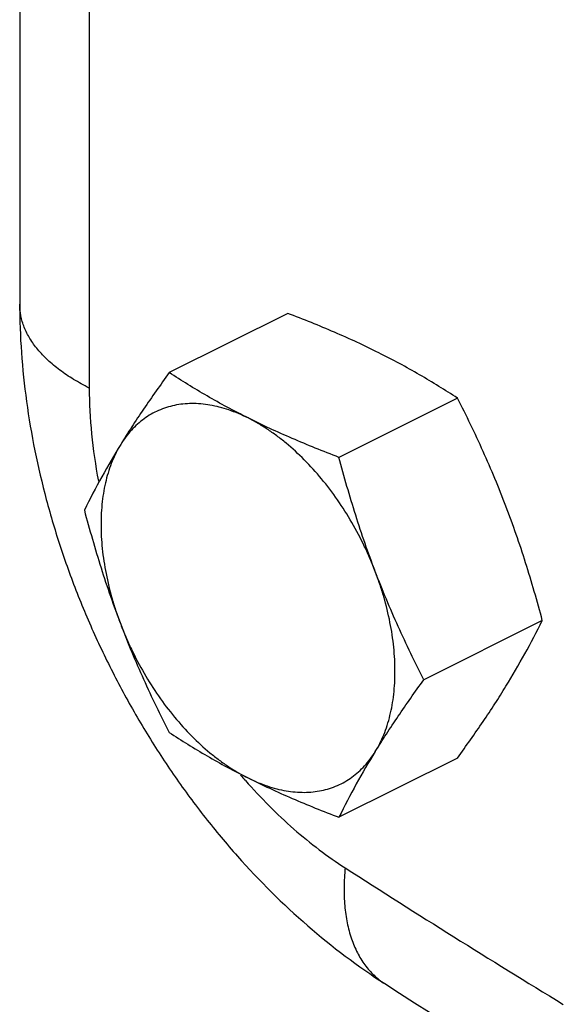
# Model space of a CAD drawing. Units: inches. Extents: x -14.9 to 69, y -16.9 to 43.
# Drawn here: x 33 to 33.7, y 29.9 to 31.2 of the extents above; entities that cross this region are included whole.
import ezdxf

# ---------------------------------------------------------------- set-up
doc = ezdxf.new("R2010")
doc.units = ezdxf.units.IN
doc.header["$LTSCALE"] = 1.87
doc.header["$MEASUREMENT"] = 0
doc.layers.get('0').update_dxf_attribs({"linetype": 'CONTINUOUS'})

msp = doc.modelspace()

# ---------------------------------------------------------------- linework, layer by layer
for p, q in [((32.9524, 32.3192), (32.9524, 30.8036)), ((33.0465, 32.0163), (33.0465, 30.69)), ((33.315, 30.7911), (33.1547, 30.711)), ((33.5447, 30.6763), (33.3844, 30.5962)), ((33.6595, 30.3753), (33.4992, 30.2952)), ((33.5447, 30.1892), (33.3844, 30.109))]:
    msp.add_line(p, q)
for centre, radius, start, end in [((33.9799, 30.0634), 1.0471, 148.2899, 153.8536), ((32.7195, 30.8368), 1.0471, 328.2899, 333.8536), ((34.3243, 29.6476), 1.0471, 148.2899, 153.8536), ((33.8444, 30.6753), 0.7817, 220.6442, 221.3594), ((41.3282, 42.3873), 14.677, 237.27059, 238.62924)]:
    msp.add_arc(centre, radius, start, end)
for points, knots in [([(32.9524, 30.8036), (32.9524, 30.7818), (32.954, 30.7377), (32.9633, 30.649), (32.9814, 30.5603), (33.0075, 30.473), (33.0311, 30.408), (33.0586, 30.3442), (33.0897, 30.282), (33.1242, 30.2217), (33.1619, 30.1637), (33.2027, 30.1084), (33.2605, 30.0391), (33.3392, 29.9608), (33.4097, 29.9074), (33.4463, 29.8839)], [0, 0, 0, 0, 0.060501, 0.121871, 0.246707, 0.310085, 0.373912, 0.438015, 0.502211, 0.566315, 0.630148, 0.693541, 0.756346, 0.879742, 1, 1, 1, 1]), ([(33.0465, 30.69), (33.0393, 30.6937), (33.0256, 30.7012), (33.0068, 30.7138), (32.9905, 30.7273), (32.9768, 30.7415), (32.9661, 30.7564), (32.9583, 30.7718), (32.9535, 30.7876), (32.9524, 30.7984), (32.9524, 30.8036)], [0, 0, 0, 0, 0.155876, 0.302117, 0.438359, 0.564904, 0.682637, 0.792981, 0.897928, 1, 1, 1, 1]), ([(33.4381, 30.7378), (33.4284, 30.7427), (33.4086, 30.7522), (33.3782, 30.7657), (33.3469, 30.7787), (33.3257, 30.787), (33.315, 30.7911)], [0, 0, 0, 0, 0.242767, 0.490778, 0.743435, 1, 1, 1, 1]), ([(33.5447, 30.6763), (33.5363, 30.6818), (33.5194, 30.6925), (33.4933, 30.7082), (33.4662, 30.7234), (33.4476, 30.7331), (33.4381, 30.7378)], [0, 0, 0, 0, 0.242121, 0.489071, 0.741546, 1, 1, 1, 1]), ([(33.1547, 30.711), (33.1488, 30.7027), (33.1371, 30.6863), (33.1201, 30.6618), (33.1041, 30.6377), (33.094, 30.6217), (33.0891, 30.6138)], [0, 0, 0, 0, 0.26065, 0.514952, 0.761724, 1, 1, 1, 1]), ([(33.2613, 30.6495), (33.2518, 30.6542), (33.2332, 30.6639), (33.2061, 30.6791), (33.18, 30.6947), (33.163, 30.7055), (33.1547, 30.711)], [0, 0, 0, 0, 0.258454, 0.510929, 0.757879, 1, 1, 1, 1]), ([(33.0465, 30.69), (33.0465, 30.6694), (33.0487, 30.6271), (33.0549, 30.5853), (33.0589, 30.5641)], [0, 0, 0, 0, 0.489201, 1, 1, 1, 1]), ([(33.2613, 30.6495), (33.257, 30.6516), (33.2485, 30.6555), (33.2355, 30.6605), (33.2227, 30.6643), (33.21, 30.667), (33.1975, 30.6687), (33.1853, 30.6692), (33.1734, 30.6685), (33.1619, 30.6667), (33.1508, 30.6638), (33.1402, 30.6598), (33.1301, 30.6547), (33.1205, 30.6486), (33.1116, 30.6413), (33.1033, 30.6331), (33.0957, 30.6239), (33.0912, 30.6172), (33.0891, 30.6138)], [0, 0, 0, 0, 0.073298, 0.144263, 0.212892, 0.279277, 0.343579, 0.406007, 0.466812, 0.526293, 0.5848, 0.642714, 0.700437, 0.758378, 0.816943, 0.876524, 0.937459, 1, 1, 1, 1]), ([(33.6103, 30.5299), (33.6055, 30.5425), (33.5956, 30.5674), (33.5795, 30.6043), (33.5626, 30.6406), (33.5507, 30.6645), (33.5447, 30.6763)], [0, 0, 0, 0, 0.251321, 0.501769, 0.751316, 1, 1, 1, 1]), ([(33.3844, 30.5962), (33.3736, 30.6003), (33.3524, 30.6086), (33.3212, 30.6216), (33.2908, 30.6351), (33.271, 30.6446), (33.2613, 30.6495)], [0, 0, 0, 0, 0.256565, 0.509222, 0.757233, 1, 1, 1, 1]), ([(33.4335, 30.4416), (33.4314, 30.4473), (33.4268, 30.4586), (33.4167, 30.4809), (33.4024, 30.508), (33.3829, 30.5387), (33.3614, 30.5672), (33.3381, 30.5929), (33.3174, 30.612), (33.3003, 30.6254), (33.2875, 30.6344), (33.2745, 30.6425), (33.2657, 30.6472), (33.2613, 30.6495)], [0, 0, 0, 0, 0.066385, 0.133071, 0.266459, 0.39874, 0.528551, 0.654598, 0.775738, 0.83419, 0.891105, 0.946403, 1, 1, 1, 1]), ([(33.0891, 30.6138), (33.0846, 30.6065), (33.0788, 30.5948), (33.0728, 30.5782), (33.069, 30.5649), (33.0661, 30.5508), (33.0632, 30.5309), (33.0619, 30.5047), (33.0636, 30.4721), (33.0688, 30.4384), (33.0757, 30.41), (33.0828, 30.3872), (33.0869, 30.3759), (33.0891, 30.3702)], [0, 0, 0, 0, 0.101638, 0.155062, 0.210288, 0.267362, 0.326293, 0.44953, 0.579524, 0.715388, 0.855995, 0.927687, 1, 1, 1, 1]), ([(33.4335, 30.4416), (33.4287, 30.4542), (33.4195, 30.4795), (33.4068, 30.518), (33.3951, 30.5569), (33.3878, 30.5831), (33.3844, 30.5962)], [0, 0, 0, 0, 0.249261, 0.499123, 0.749418, 1, 1, 1, 1]), ([(33.0399, 30.5248), (33.0434, 30.5117), (33.0506, 30.4856), (33.0623, 30.4467), (33.075, 30.4082), (33.0843, 30.3828), (33.0891, 30.3702)], [0, 0, 0, 0, 0.250582, 0.500877, 0.750739, 1, 1, 1, 1]), ([(33.6595, 30.3753), (33.656, 30.3884), (33.6488, 30.4146), (33.6371, 30.4535), (33.6244, 30.492), (33.6151, 30.5173), (33.6103, 30.5299)], [0, 0, 0, 0, 0.250582, 0.500877, 0.750739, 1, 1, 1, 1]), ([(33.4335, 30.198), (33.438, 30.2052), (33.4438, 30.2169), (33.4498, 30.2335), (33.4536, 30.2469), (33.4565, 30.261), (33.4594, 30.2808), (33.4607, 30.307), (33.459, 30.3396), (33.4538, 30.3734), (33.4469, 30.4017), (33.4398, 30.4245), (33.4357, 30.4359), (33.4335, 30.4416)], [0, 0, 0, 0, 0.101638, 0.155062, 0.210288, 0.267362, 0.326293, 0.44953, 0.579524, 0.715388, 0.855995, 0.927687, 1, 1, 1, 1]), ([(33.4992, 30.2952), (33.4931, 30.307), (33.4813, 30.3309), (33.4643, 30.3672), (33.4483, 30.4041), (33.4383, 30.429), (33.4335, 30.4416)], [0, 0, 0, 0, 0.248684, 0.498231, 0.748679, 1, 1, 1, 1]), ([(33.0891, 30.3702), (33.0939, 30.3576), (33.1038, 30.3327), (33.1198, 30.2958), (33.1368, 30.2596), (33.1487, 30.2357), (33.1547, 30.2238)], [0, 0, 0, 0, 0.251321, 0.501769, 0.751316, 1, 1, 1, 1]), ([(33.0891, 30.3702), (33.0912, 30.3645), (33.0958, 30.3532), (33.1059, 30.3309), (33.1202, 30.3038), (33.1397, 30.2731), (33.1613, 30.2446), (33.1845, 30.2189), (33.2052, 30.1998), (33.2223, 30.1864), (33.2351, 30.1773), (33.2481, 30.1693), (33.2569, 30.1645), (33.2613, 30.1623)], [0, 0, 0, 0, 0.066385, 0.133071, 0.266459, 0.39874, 0.528551, 0.654598, 0.775738, 0.83419, 0.891105, 0.946403, 1, 1, 1, 1]), ([(33.4335, 30.198), (33.4384, 30.2059), (33.4486, 30.2219), (33.4646, 30.246), (33.4815, 30.2705), (33.4932, 30.2869), (33.4992, 30.2952)], [0, 0, 0, 0, 0.238276, 0.485048, 0.73935, 1, 1, 1, 1]), ([(33.5447, 30.1892), (33.5506, 30.1974), (33.5623, 30.2138), (33.5793, 30.2383), (33.5953, 30.2624), (33.6054, 30.2784), (33.6103, 30.2864)], [0, 0, 0, 0, 0.26065, 0.514952, 0.761724, 1, 1, 1, 1]), ([(33.1547, 30.2238), (33.163, 30.2184), (33.18, 30.2076), (33.2061, 30.1919), (33.2332, 30.1767), (33.2518, 30.1671), (33.2613, 30.1623)], [0, 0, 0, 0, 0.242121, 0.489071, 0.741546, 1, 1, 1, 1]), ([(33.2613, 30.1623), (33.2656, 30.1602), (33.2741, 30.1562), (33.2871, 30.1513), (33.2999, 30.1475), (33.3126, 30.1447), (33.3251, 30.1431), (33.3373, 30.1426), (33.3492, 30.1432), (33.3607, 30.145), (33.3718, 30.1479), (33.3824, 30.1519), (33.3925, 30.157), (33.4021, 30.1632), (33.411, 30.1704), (33.4193, 30.1787), (33.4269, 30.1879), (33.4314, 30.1945), (33.4335, 30.198)], [0, 0, 0, 0, 0.073298, 0.144263, 0.212892, 0.279277, 0.343579, 0.406007, 0.466812, 0.526293, 0.5848, 0.642714, 0.700437, 0.758378, 0.816943, 0.876524, 0.937459, 1, 1, 1, 1]), ([(33.2577, 30.1588), (33.2681, 30.1471), (33.2892, 30.1244), (33.3226, 30.0931), (33.357, 30.065), (33.3808, 30.0483), (33.3928, 30.0406)], [0, 0, 0, 0, 0.261635, 0.516132, 0.762583, 1, 1, 1, 1]), ([(33.2613, 30.1623), (33.271, 30.1575), (33.2908, 30.148), (33.3212, 30.1344), (33.3524, 30.1214), (33.3736, 30.1131), (33.3844, 30.109)], [0, 0, 0, 0, 0.242767, 0.490778, 0.743435, 1, 1, 1, 1]), ([(33.3928, 30.0406), (33.3919, 30.0318), (33.3909, 30.0147), (33.3917, 29.9897), (33.395, 29.9664), (33.4006, 29.945), (33.4086, 29.9258), (33.4189, 29.9091), (33.4314, 29.8948), (33.4411, 29.8872), (33.4463, 29.8839)], [0, 0, 0, 0, 0.152136, 0.295831, 0.430697, 0.557019, 0.675595, 0.787705, 0.895099, 1, 1, 1, 1]), ([(33.4463, 29.8839), (33.6611, 29.7458), (34.0923, 29.4838), (34.7506, 29.1307), (35.4101, 28.8237), (35.8553, 28.6483), (36.0773, 28.5689)], [0, 0, 0, 0, 0.259983, 0.513324, 0.75998, 1, 1, 1, 1])]:
    msp.add_open_spline(points, degree=3, knots=knots)

doc.saveas('drawing.dxf')
